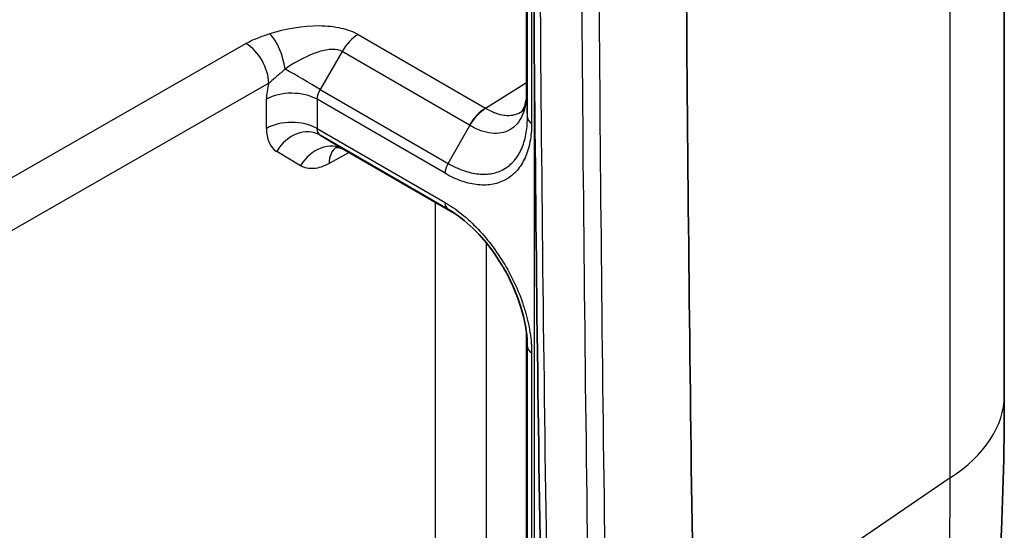
# Model space of a CAD drawing. Units: millimetres. Extents: x 43 to 7375, y 24 to 2553.
# Drawn here: x 1078 to 1097, y 280 to 290 of the extents above; entities that cross this region are included whole.
import ezdxf

# ---------------------------------------------------------------- set-up
doc = ezdxf.new("R2010")
doc.units = ezdxf.units.MM
doc.header["$LTSCALE"] = 3
doc.layers.add('Visible (ISO)', color=7, linetype='Continuous', lineweight=35)
doc.layers.add('Visible Narrow (ISO)', color=7, linetype='Continuous', lineweight=25)

msp = doc.modelspace()

# ---------------------------------------------------------------- linework, layer by layer
at = {"layer": 'Visible (ISO)'}
for p, q in [((1097.252, 282.797), (1097.252, 307.944)), ((1088.045, 302.69), (1088.045, 288.635)), ((1084.014, 289.405), (1084.014, 289.405)), ((1088.045, 288.634), (1088.045, 288.635)), ((1087.944, 288.258), (1087.944, 288.258)), ((1084.525, 287.531), (1086.682, 286.286)), ((1088.043, 283.993), (1088.043, 280.204))]:
    msp.add_line(p, q, dxfattribs=at)
for centre, major_axis, ratio, start_param, end_param in [((2051.876, 927.74), (-659.58, -1291.278), 0.541027, 5.469054, 5.488502), ((1088.668, 288.635), (-0.623, 0), 0.57735, 0, 0.000229), ((1084.738, 287.889), (-0.215, -0.356), 0.590626, 0.011985, 0.012082)]:
    msp.add_ellipse(centre, major_axis=major_axis, ratio=ratio, start_param=start_param, end_param=end_param, dxfattribs=at)
for points in [[(1088.337, 277.903), (1088.209, 285.517), (1088.145, 293.17), (1088.145, 300.86)], [(1086.559, 286.366), (1086.558, 286.367), (1086.556, 286.368), (1086.555, 286.368)], [(1088.058, 283.796), (1088.058, 283.797), (1088.058, 283.797), (1088.058, 283.798)]]:
    msp.add_open_spline(points, degree=3, dxfattribs=at)
for points, knots in [([(1087.944, 288.258), (1087.952, 288.262), (1087.965, 288.27), (1088.001, 288.345), (1088.015, 288.383), (1088.037, 288.489), (1088.045, 288.557), (1088.045, 288.634)], [0, 0, 0, 0, 0.104885, 0.104885, 0.1625296, 0.1625296, 0.2242363, 0.2242363, 0.2242363, 0.2242363]), ([(1084.525, 287.531), (1084.497, 287.548), (1084.467, 287.559), (1084.415, 287.57), (1084.394, 287.572), (1084.368, 287.571), (1084.361, 287.569), (1084.359, 287.569), (1084.359, 287.569), (1084.359, 287.569)], [0, 0, 0, 0, 0.03438227, 0.03438227, 0.06425588, 0.06425588, 0.08634087, 0.08634087, 0.08991766, 0.08991766, 0.08991766, 0.08991766]), ([(1088.058, 283.798), (1088.052, 284.01), (1088.009, 284.255), (1087.872, 284.697), (1087.788, 284.901), (1087.661, 285.146), (1087.634, 285.195), (1087.595, 285.261), (1087.585, 285.279), (1087.541, 285.351), (1087.508, 285.404), (1087.367, 285.613), (1087.25, 285.762), (1086.981, 286.051), (1086.824, 286.189), (1086.632, 286.321), (1086.595, 286.344), (1086.559, 286.366)], [0, 0, 0, 0, 0.1478108, 0.1478108, 0.2688313, 0.2688313, 0.2995777, 0.2995777, 0.3111, 0.3111, 0.3456965, 0.3456965, 0.4503286, 0.4503286, 0.5753203, 0.5753203, 0.6051939, 0.6051939, 0.6051939, 0.6051939]), ([(1097.252, 282.797), (1097.252, 280.567), (1097.151, 278.57), (1096.551, 274.655), (1095.944, 272.654), (1094.171, 270.274), (1093.587, 269.668), (1092.934, 269.136)], [0, 0, 0, 0, 1.471967, 1.471967, 3.222039, 3.222039, 3.888681, 3.888681, 3.888681, 3.888681]), ([(1086.759, 273.108), (1087.483, 274.814), (1087.917, 276.871), (1088.035, 279.475), (1088.043, 279.837), (1088.043, 280.204)], [0, 0, 0, 0, 1.565659, 1.565659, 1.814157, 1.814157, 1.814157, 1.814157])]:
    msp.add_open_spline(points, degree=3, knots=knots, dxfattribs=at)
at = {"layer": 'Visible Narrow (ISO)'}
for p, q in [((1096.208, 281.207), (1096.208, 307.572)), ((1088.141, 302.741), (1088.141, 288.037)), ((1088.045, 302.69), (1088.045, 288.628)), ((1088.059, 288.147), (1088.059, 302.698)), ((1084.798, 289.747), (1087.254, 288.329)), ((1037.903, 263.97), (1082.635, 289.573)), ((1084.487, 289.418), (1084.063, 288.689)), ((1086.944, 288), (1084.487, 289.418)), ((1088.196, 279.528), (1088.196, 288.969)), ((1083.074, 288.808), (1038.342, 263.205)), ((1084.063, 288.689), (1086.529, 287.265)), ((1087.254, 288.329), (1088.045, 288.822)), ((1083.029, 287.938), (1083.029, 288.5)), ((1086.472, 287.073), (1084.004, 288.498)), ((1084.004, 288.498), (1084.004, 287.935)), ((1088.059, 288.147), (1088.045, 288.628)), ((1084.004, 287.935), (1086.473, 286.51)), ((1086.529, 287.265), (1086.95, 287.996)), ((1086.528, 286.384), (1084.062, 287.808)), ((1084.062, 287.808), (1084.524, 287.532)), ((1087.265, 287.863), (1087.265, 287.863)), ((1084.524, 287.532), (1086.682, 286.286)), ((1083.689, 287.22), (1083.227, 287.495)), ((1084.626, 287.473), (1084.239, 287.261)), ((1087.265, 287.057), (1087.265, 287.057)), ((1086.29, 275.797), (1086.29, 286.513)), ((1086.532, 286.382), (1086.578, 286.354)), ((1087.265, 285.736), (1087.265, 275.795)), ((1088.043, 283.992), (1088.043, 280.2)), ((1088.059, 283.733), (1088.056, 283.856)), ((1088.059, 279.671), (1088.059, 283.731)), ((1088.141, 283.621), (1088.141, 279.561)), ((1096.208, 281.207), (1091.271, 277.85)), ((1088.059, 279.671), (1088.043, 280.2))]:
    msp.add_line(p, q, dxfattribs=at)
for centre, major_axis, ratio, start_param, end_param in [((2107.708, 899.802), (-717.677, -1265.308), 0.572206, 5.49339, 5.512815), ((2051.307, 928.051), (660.599, 1293.059), 0.541077, 2.327498, 2.346945), ((2051.5, 927.942), (-660.5, -1292.884), 0.541073, 5.469087, 5.488535), ((1083.097, 289.255), (-0.193, 0.593), 0.395415, 4.288881, 5.599938), ((1084.799, 289.239), (0.312, 0.54), 0.57735, 0.789761, 1.572978), ((1082.637, 289.065), (-0.31, 0.541), 0.569766, 3.929163, 5.499921), ((1083.716, 288.888), (0.599, -0.349), 0.005336, 0.955333, 2.149143), ((1083.645, 288.891), (-0.431, -0.801), 0.549877, 5.100082, 5.487586), ((1084.178, 288.605), (0.121, 0.223), 0.557207, 1.495088, 2.343826), ((1083.514, 288.215), (0.693, 0), 0.57735, 0.785398, 2.347468), ((1088.668, 288.635), (-0.623, 0), 0.57735, 0.000229, 0.017452), ((1087.256, 287.821), (0.312, 0.54), 0.57735, 0.789761, 1.572978), ((1087.265, 287.816), (0.31, 0.541), 0.581469, 0.787673, 1.570663), ((1088.285, 289.82), (1.072, 1.464), 0.53475, 3.19217, 3.199231), ((1088.336, 288.15), (-0.277, 0), 0.577351, 0.017556, 0.785395), ((1083.514, 287.653), (0.693, 0), 0.57735, 0.785398, 2.347468), ((1083.622, 288.229), (-0.376, -0.744), 0.617809, 5.397105, 6.239258), ((1083.713, 287.21), (0.355, 0.595), 0.812919, 0.012235, 1.576807), ((1084.177, 288.016), (-0.111, -0.211), 0.631829, 5.407705, 6.249817), ((1084.174, 286.934), (0.355, 0.595), 0.812919, 0.012235, 1.576807), ((1084.724, 286.976), (-0.333, 0.608), 0.582279, 0.061487, 0.798525), ((1084.738, 287.889), (-0.215, -0.356), 0.590626, 0.00335, 0.011977), ((1086.668, 287.186), (-0.139, -0.24), 0.577608, 4.714772, 5.49788), ((1086.669, 286.623), (-0.139, -0.24), 0.577349, 5.497784, 6.274347), ((1088.336, 283.734), (-0.277, 0), 0.5774, 0.01746, 0.785298), ((1093.095, 282.797), (4.156, 0), 0.57735, 5.558874, 6.283185), ((1088.459, 280.204), (-0.416, 0), 0.577341, 0.000014, 0.017468)]:
    msp.add_ellipse(centre, major_axis=major_axis, ratio=ratio, start_param=start_param, end_param=end_param, dxfattribs=at)
for points, knots in [([(1083.095, 289.763), (1083.39, 289.859), (1083.735, 289.92), (1084.045, 289.917), (1084.197, 289.915), (1084.34, 289.899), (1084.465, 289.871), (1084.596, 289.842), (1084.708, 289.798), (1084.798, 289.747)], [1.941653, 1.941653, 1.941653, 1.941653, 2.538758, 2.538758, 2.538758, 2.830605, 2.830605, 2.830605, 3.135462, 3.135462, 3.135462, 3.135462]), ([(1082.635, 289.573), (1082.703, 289.612), (1082.776, 289.646), (1082.854, 289.677), (1082.931, 289.709), (1083.012, 289.736), (1083.095, 289.763)], [0, 0, 0, 0, 0.00051711, 0.00051711, 0.00051711, 0.00103422, 0.00103422, 0.00103422, 0.00103422]), ([(1084.487, 289.418), (1084.44, 289.445), (1084.376, 289.459), (1084.298, 289.458), (1084.222, 289.457), (1084.133, 289.442), (1084.036, 289.412), (1083.836, 289.35), (1083.6, 289.227), (1083.39, 289.081)], [3.147723, 3.147723, 3.147723, 3.147723, 3.45256, 3.45256, 3.45256, 3.744378, 3.744378, 3.744378, 4.341532, 4.341532, 4.341532, 4.341532]), ([(1083.39, 289.081), (1083.337, 289.034), (1083.284, 288.987), (1083.231, 288.942), (1083.177, 288.896), (1083.124, 288.852), (1083.074, 288.808)], [0, 0, 0, 0, 0.0003952548, 0.0003952548, 0.0003952548, 0.0007905096, 0.0007905096, 0.0007905096, 0.0007905096]), ([(1088.045, 288.628), (1088.045, 288.459), (1088.015, 288.308), (1087.933, 288.125), (1087.899, 288.071), (1087.819, 287.979), (1087.773, 287.941), (1087.672, 287.883), (1087.616, 287.862), (1087.497, 287.84), (1087.434, 287.838), (1087.302, 287.852), (1087.233, 287.869), (1087.093, 287.919), (1087.022, 287.953), (1086.95, 287.996)], [-0.00000006, -0.00000006, -0.00000006, -0.00000006, 0.001132352, 0.001132352, 0.001698559, 0.001698559, 0.002264765, 0.002264765, 0.002830971, 0.002830971, 0.003397177, 0.003397177, 0.003963383, 0.003963383, 0.00452959, 0.00452959, 0.00452959, 0.00452959]), ([(1087.26, 288.325), (1087.265, 288.322), (1087.27, 288.319), (1087.275, 288.317), (1087.282, 288.312), (1087.29, 288.307), (1087.298, 288.303), (1087.314, 288.294), (1087.33, 288.286), (1087.345, 288.279), (1087.376, 288.263), (1087.407, 288.25), (1087.438, 288.238), (1087.44, 288.237), (1087.443, 288.236), (1087.445, 288.235), (1087.504, 288.214), (1087.562, 288.199), (1087.618, 288.193), (1087.62, 288.192), (1087.621, 288.192), (1087.623, 288.192), (1087.679, 288.186), (1087.733, 288.187), (1087.783, 288.196), (1087.784, 288.196), (1087.786, 288.197), (1087.787, 288.197), (1087.838, 288.206), (1087.886, 288.224), (1087.929, 288.249), (1087.934, 288.252), (1087.939, 288.254), (1087.944, 288.258)], [0, 0, 0, 0, 0.000039012, 0.000039012, 0.000039012, 0.000102109, 0.000102109, 0.000102109, 0.000228316, 0.000228316, 0.000228316, 0.000480839, 0.000480839, 0.000480839, 0.000501204, 0.000501204, 0.000501204, 0.000985729, 0.000985729, 0.000985729, 0.001002409, 0.001002409, 0.001002409, 0.001490526, 0.001490526, 0.001490526, 0.001503613, 0.001503613, 0.001503613, 0.001995233, 0.001995233, 0.001995233, 0.002052353, 0.002052353, 0.002052353, 0.002052353]), ([(1086.529, 287.265), (1086.629, 287.207), (1086.73, 287.161), (1086.927, 287.092), (1087.024, 287.07), (1087.208, 287.052), (1087.296, 287.055), (1087.463, 287.087), (1087.541, 287.116), (1087.682, 287.197), (1087.746, 287.25), (1087.857, 287.378), (1087.904, 287.453), (1087.981, 287.622), (1088.01, 287.717), (1088.05, 287.921), (1088.059, 288.031), (1088.059, 288.147)], [-0.00000006, -0.00000006, -0.00000006, -0.00000006, 0.000779651, 0.000779651, 0.001559362, 0.001559362, 0.002339073, 0.002339073, 0.003118785, 0.003118785, 0.003898496, 0.003898496, 0.004678207, 0.004678207, 0.005457918, 0.005457918, 0.006237629, 0.006237629, 0.006237629, 0.006237629]), ([(1088.141, 288.037), (1088.141, 287.91), (1088.13, 287.791), (1088.087, 287.569), (1088.055, 287.466), (1087.972, 287.281), (1087.92, 287.199), (1087.799, 287.059), (1087.729, 287.001), (1087.575, 286.913), (1087.491, 286.881), (1087.308, 286.845), (1087.212, 286.842), (1087.012, 286.861), (1086.906, 286.885), (1086.691, 286.959), (1086.582, 287.009), (1086.472, 287.073)], [0, 0, 0, 0, 0.000844413, 0.000844413, 0.001688827, 0.001688827, 0.00253324, 0.00253324, 0.003377654, 0.003377654, 0.004222067, 0.004222067, 0.005066481, 0.005066481, 0.005910894, 0.005910894, 0.006755308, 0.006755308, 0.006755308, 0.006755308]), ([(1084.239, 287.261), (1084.136, 287.205), (1084.034, 287.172), (1083.846, 287.158), (1083.76, 287.177), (1083.689, 287.22)], [1.5882496, 1.5882496, 1.5882496, 1.5882496, 1.9765854, 1.9765854, 2.3649211, 2.3649211, 2.3649211, 2.3649211]), ([(1086.473, 286.51), (1086.496, 286.497), (1086.518, 286.483), (1086.541, 286.469), (1086.568, 286.452), (1086.596, 286.434), (1086.623, 286.415), (1086.678, 286.378), (1086.733, 286.337), (1086.787, 286.294), (1086.79, 286.291), (1086.794, 286.288), (1086.798, 286.285), (1086.902, 286.201), (1087.006, 286.105), (1087.105, 286.001), (1087.107, 285.999), (1087.109, 285.997), (1087.111, 285.995), (1087.211, 285.889), (1087.306, 285.776), (1087.396, 285.655), (1087.397, 285.653), (1087.398, 285.652), (1087.399, 285.65), (1087.49, 285.528), (1087.575, 285.398), (1087.652, 285.265), (1087.728, 285.132), (1087.798, 284.995), (1087.859, 284.854), (1087.86, 284.852), (1087.86, 284.85), (1087.861, 284.849), (1087.921, 284.71), (1087.972, 284.571), (1088.013, 284.433), (1088.014, 284.43), (1088.015, 284.426), (1088.016, 284.423), (1088.056, 284.287), (1088.087, 284.149), (1088.108, 284.016), (1088.109, 284.011), (1088.11, 284.007), (1088.11, 284.002), (1088.121, 283.933), (1088.129, 283.865), (1088.134, 283.799), (1088.136, 283.766), (1088.138, 283.733), (1088.139, 283.7), (1088.14, 283.674), (1088.14, 283.647), (1088.141, 283.621)], [0, 0, 0, 0, 0.000173149, 0.000173149, 0.000173149, 0.000386914, 0.000386914, 0.000386914, 0.000815132, 0.000815132, 0.000815132, 0.000843878, 0.000843878, 0.000843878, 0.001670231, 0.001670231, 0.001670231, 0.001687756, 0.001687756, 0.001687756, 0.002521594, 0.002521594, 0.002521594, 0.002531635, 0.002531635, 0.002531635, 0.003375498, 0.003375498, 0.003375498, 0.004219391, 0.004219391, 0.004219391, 0.004229503, 0.004229503, 0.004229503, 0.005063269, 0.005063269, 0.005063269, 0.005083513, 0.005083513, 0.005083513, 0.005907147, 0.005907147, 0.005907147, 0.005937513, 0.005937513, 0.005937513, 0.006364522, 0.006364522, 0.006364522, 0.006578024, 0.006578024, 0.006578024, 0.006751026, 0.006751026, 0.006751026, 0.006751026]), ([(1092.736, 268.988), (1093.114, 269.294), (1093.439, 269.613), (1093.727, 269.952), (1094.015, 270.291), (1094.265, 270.65), (1094.486, 271.034), (1094.706, 271.418), (1094.898, 271.827), (1095.067, 272.267), (1095.068, 272.268), (1095.068, 272.269), (1095.069, 272.27), (1095.153, 272.489), (1095.231, 272.715), (1095.304, 272.95), (1095.305, 272.951), (1095.305, 272.953), (1095.306, 272.955), (1095.379, 273.189), (1095.447, 273.432), (1095.509, 273.681), (1095.51, 273.683), (1095.51, 273.686), (1095.511, 273.688), (1095.637, 274.189), (1095.742, 274.718), (1095.83, 275.277), (1095.918, 275.839), (1095.99, 276.431), (1096.046, 277.056), (1096.046, 277.059), (1096.047, 277.062), (1096.047, 277.065), (1096.103, 277.688), (1096.144, 278.344), (1096.171, 279.034), (1096.171, 279.036), (1096.171, 279.038), (1096.171, 279.04), (1096.184, 279.386), (1096.194, 279.741), (1096.2, 280.102), (1096.207, 280.464), (1096.209, 280.832), (1096.208, 281.207)], [0, 0, 0, 0, 0.0049895, 0.0049895, 0.0049895, 0.00997505, 0.00997505, 0.00997505, 0.01495433, 0.01495433, 0.01495433, 0.0149685, 0.0149685, 0.0149685, 0.01744432, 0.01744432, 0.01744432, 0.01746325, 0.01746325, 0.01746325, 0.01993523, 0.01993523, 0.01993523, 0.019958, 0.019958, 0.019958, 0.02492067, 0.02492067, 0.02492067, 0.02991221, 0.02991221, 0.02991221, 0.029937, 0.029937, 0.029937, 0.03491128, 0.03491128, 0.03491128, 0.0349265, 0.0349265, 0.0349265, 0.03742125, 0.03742125, 0.03742125, 0.039916, 0.039916, 0.039916, 0.039916]), ([(1088.043, 280.2), (1088.043, 278.844), (1087.934, 277.562), (1087.497, 275.15), (1087.17, 274.033), (1086.74, 273.02)], [-0.00000006, -0.00000006, -0.00000006, -0.00000006, 0.00913315, 0.00913315, 0.01826637, 0.01826637, 0.01826637, 0.01826637])]:
    msp.add_open_spline(points, degree=3, knots=knots, dxfattribs=at)
for points in [[(1088.045, 288.628), (1088.045, 288.63), (1088.045, 288.632), (1088.045, 288.634)], [(1086.95, 287.996), (1086.948, 287.997), (1086.946, 287.998), (1086.944, 288)], [(1086.555, 286.368), (1086.547, 286.374), (1086.538, 286.379), (1086.529, 286.384)], [(1088.059, 283.732), (1088.059, 283.753), (1088.059, 283.774), (1088.058, 283.796)]]:
    msp.add_open_spline(points, degree=3, dxfattribs=at)

doc.saveas('drawing.dxf')
